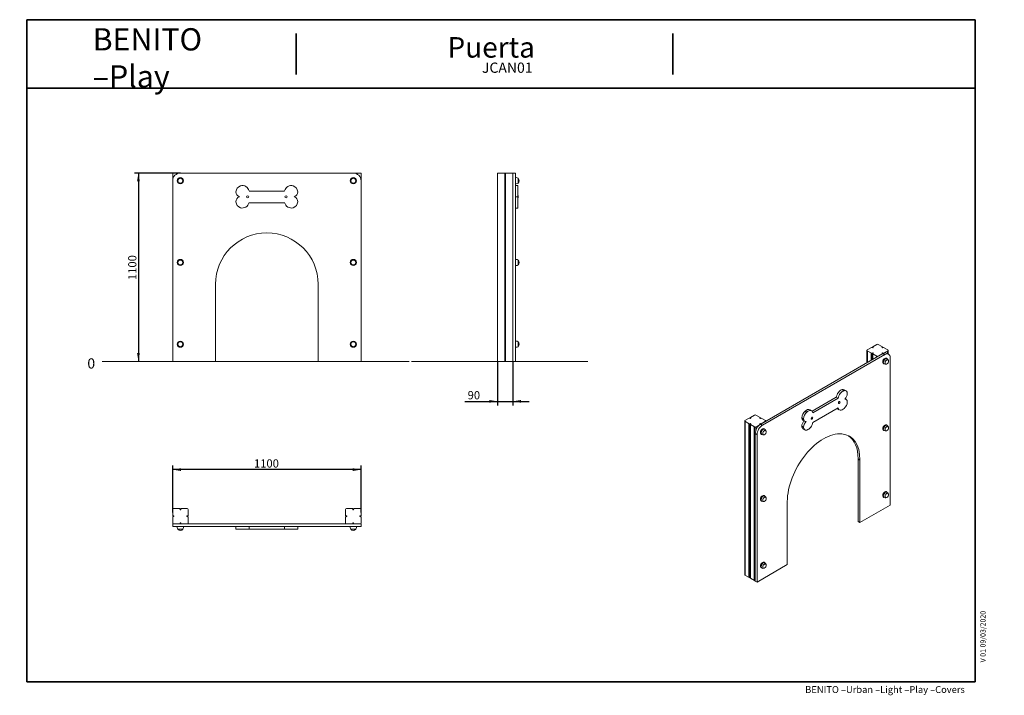
# Model space of a CAD drawing. Units: millimetres. Extents: x 9 to 297, y 5 to 202.
import ezdxf
from ezdxf.entities.mleader import LeaderData, LeaderLine
from ezdxf.enums import TextEntityAlignment as Align
from ezdxf.lldxf.tags import DXFTag
from ezdxf.math import Vec2, Vec3

# ---------------------------------------------------------------- set-up
doc = ezdxf.new("R2010")
doc.units = ezdxf.units.MM
for name, color, linetype in [('D', 7, 'Continuous'), ('Default', 7, 'Continuous'), ('DV1_Predeterminado', 7, 'Continuous'), ('DV2_Predeterminado', 7, 'Continuous'), ('JCAN01_-_PUERTA', 7, 'Continuous'), ('JCAN01_-_PUERTA_', 7, 'Continuous'), ('Predeterminado', 7, 'Continuous')]:
    doc.layers.add(name, color=color, linetype=linetype)
doc.styles.add('SEACAD_Arial', font='arial.ttf')
tags = doc.linetypes.add('HIDDEN2', pattern=[4.7625, 3.175, -1.5875]).pattern_tags.tags
tags[6:7] = [DXFTag(74, 4), DXFTag(75, 0), DXFTag(340, '0'), DXFTag(46, 0.0), DXFTag(50, 0.0), DXFTag(44, 0.0), DXFTag(45, 0.0)]
tags[4:5] = [DXFTag(74, 4), DXFTag(75, 0), DXFTag(340, '0'), DXFTag(46, 0.0), DXFTag(50, 0.0), DXFTag(44, 0.0), DXFTag(45, 0.0)]
doc.dimstyles.new('UNE', dxfattribs={"dimtxt": 2.4, "dimasz": 2.4, "dimexe": 1.2, "dimexo": 0, "dimgap": 0.6, "dimtad": 1, "dimdec": 0, "dimlfac": 20, "dimtxsty": 'SEACAD_Arial', "dimblk1": '_SE_FILLED', "dimblk2": '_SE_FILLED', "dimsah": 1, "dimcen": 1.2, "dimadec": 1, "dimazin": 0, "dimtfac": 0.7, "dimtdec": 3, "dimtmove": 0, "dimatfit": 3, "dimfxl": 1, "dimarcsym": 0})

# ---------------------------------------------------------------- blocks, each defined once
blk = doc.blocks.new('SE')
at = {"layer": 'DV1_Predeterminado', "color": 7, "linetype": 'HIDDEN2', "lineweight": 18}
blk.add_line((33.31, 102.17), (122.93, 102.17), dxfattribs=at)
at = {"layer": 'JCAN01_-_PUERTA', "color": 7, "linetype": 'Continuous', "lineweight": 18}
for p, q in [((106.73, 157.17), (106.73, 157.17)), ((106.88, 157.17), (108.63, 157.17)), ((108.63, 157.17), (108.88, 157.17)), ((108.88, 157.17), (108.88, 154.92))]:
    blk.add_line(p, q, dxfattribs=at)
at = {"layer": 'JCAN01_-_PUERTA_', "color": 7, "linetype": 'Continuous', "lineweight": 18}
for p, q in [((53.88, 154.92), (53.88, 157.17)), ((53.88, 157.17), (54.13, 157.17)), ((55.88, 157.17), (54.13, 157.17)), ((56.03, 157.17), (56.03, 157.17)), ((106.63, 157.17), (56.13, 157.17)), ((53.88, 154.92), (53.88, 102.17)), ((108.88, 102.17), (108.88, 154.92)), ((86.57, 151.92), (76.19, 151.92)), ((76.19, 148.51), (86.57, 148.51)), ((66.38, 102.17), (66.38, 124.67)), ((96.38, 124.67), (96.38, 102.17)), ((53.88, 102.17), (66.38, 102.17)), ((96.38, 102.17), (108.88, 102.17))]:
    blk.add_line(p, q, dxfattribs=at)
for centre, radius in [((56.13, 154.92), 0.9), ((56.13, 154.92), 0.713), ((56.13, 154.92), 0.712), ((106.63, 154.92), 0.9), ((106.63, 154.92), 0.712), ((106.63, 154.92), 0.712), ((75.75, 150.22), 0.338), ((87.02, 150.22), 0.338), ((56.13, 131.05), 0.9), ((56.13, 131.05), 0.712), ((56.13, 131.05), 0.712), ((106.63, 131.05), 0.9), ((106.63, 131.05), 0.712), ((106.63, 131.05), 0.712), ((56.13, 107.17), 0.9), ((56.13, 107.17), 0.712), ((56.13, 107.17), 0.712), ((106.63, 107.17), 0.9), ((106.63, 107.17), 0.712), ((106.63, 107.17), 0.712)]:
    blk.add_circle(centre, radius, dxfattribs=at)
for centre, radius, start, end in [((56.13, 154.92), 2.25, 90, 180), ((106.63, 154.92), 2.25, 0, 90), ((74.18, 151.67), 1.81, 104.9905, 178.9138), ((74.23, 151.49), 2.01, 12.5146, 104.9905), ((88.53, 151.49), 2.01, 75.0095, 167.4854), ((88.58, 151.67), 1.81, 1.0862, 75.0095), ((73.93, 151.68), 1.56, 178.9138, 248.9391), ((73.93, 148.76), 1.56, 111.0609, 181.0862), ((88.83, 151.68), 1.56, 291.0609, 1.0862), ((88.83, 148.76), 1.56, 358.9138, 68.9391), ((74.18, 148.76), 1.81, 181.0862, 255.0095), ((74.23, 148.95), 2.01, 255.0095, 347.4854), ((88.53, 148.95), 2.01, 192.5146, 284.9905), ((88.58, 148.76), 1.81, 284.9905, 358.9138), ((81.38, 124.67), 15, 0, 180)]:
    blk.add_arc(centre, radius, start, end, dxfattribs=at)
blk = doc.blocks.new('SE4')
at = {"layer": 'DV2_Predeterminado', "color": 7, "linetype": 'HIDDEN2', "lineweight": 18}
blk.add_line((123.63, 102.17), (175.15, 102.17), dxfattribs=at)
at = {"layer": 'JCAN01_-_PUERTA_', "color": 7, "linetype": 'Continuous', "lineweight": 18}
for p, q in [((148.71, 102.17), (148.71, 157.17)), ((148.71, 157.17), (148.96, 157.17)), ((150.71, 157.17), (148.96, 157.17)), ((150.71, 157.17), (150.86, 157.17)), ((150.86, 102.17), (150.86, 157.17)), ((150.86, 157.17), (151.06, 157.17)), ((151.06, 102.17), (151.06, 157.17)), ((151.06, 157.17), (151.21, 157.17)), ((152.96, 157.17), (151.21, 157.17)), ((152.96, 157.17), (153.21, 157.17)), ((153.21, 157.17), (153.21, 155.95)), ((153.21, 157.17), (153.96, 157.17)), ((153.21, 155.95), (153.21, 154.92)), ((153.96, 157.17), (153.96, 154.92)), ((154.21, 155.82), (153.96, 155.82)), ((154.76, 155.63), (154.76, 154.21)), ((154.76, 155.63), (154.76, 154.21)), ((154.76, 155.63), (154.76, 155.63)), ((154.76, 154.21), (154.76, 155.63)), ((153.21, 154.92), (153.21, 102.17)), ((153.96, 154.92), (153.96, 102.17)), ((153.96, 154.02), (154.21, 154.02)), ((154.71, 153.49), (153.96, 153.49)), ((154.71, 153.42), (154.71, 153.49)), ((154.71, 153.42), (154.71, 151.71)), ((154.76, 154.21), (154.76, 154.21)), ((153.96, 150.22), (154.71, 150.22)), ((154.71, 151.71), (154.71, 150.22)), ((154.76, 150.56), (154.71, 150.52)), ((154.71, 150.22), (154.71, 148.73)), ((154.71, 149.91), (154.76, 149.88)), ((154.76, 149.88), (154.76, 150.56)), ((153.96, 146.94), (154.71, 146.94)), ((154.71, 148.73), (154.71, 147.01)), ((154.71, 146.94), (154.71, 147.01)), ((154.21, 131.95), (153.96, 131.95)), ((153.96, 130.15), (154.21, 130.15)), ((154.76, 130.33), (154.76, 131.76)), ((154.76, 131.76), (154.76, 130.33)), ((154.76, 131.76), (154.76, 130.33)), ((154.76, 131.76), (154.76, 131.76)), ((154.76, 130.33), (154.76, 130.33)), ((154.21, 108.07), (153.96, 108.07)), ((154.76, 106.46), (154.76, 107.88)), ((154.76, 107.88), (154.76, 106.46)), ((154.76, 107.88), (154.76, 106.46)), ((154.76, 107.88), (154.76, 107.88)), ((154.76, 106.46), (154.76, 106.46)), ((153.96, 106.27), (154.21, 106.27)), ((148.96, 102.17), (148.71, 102.17)), ((148.96, 102.17), (150.71, 102.17)), ((150.86, 102.17), (150.71, 102.17)), ((151.06, 102.17), (150.86, 102.17)), ((151.21, 102.17), (151.06, 102.17)), ((151.21, 102.17), (152.96, 102.17)), ((153.21, 102.17), (152.96, 102.17)), ((153.21, 102.17), (153.96, 102.17))]:
    blk.add_line(p, q, dxfattribs=at)
for centre, start, end in [((154.21, 154.92), 52.3415, 90), ((154.21, 154.92), 307.6699, 52.3301), ((154.21, 154.92), 270, 307.6585), ((154.21, 131.05), 52.3415, 90), ((154.21, 131.05), 270, 307.6585), ((154.21, 131.05), 307.6699, 52.3301), ((154.21, 107.17), 52.3415, 90), ((154.21, 107.17), 270, 307.6585), ((154.21, 107.17), 307.6699, 52.3301)]:
    blk.add_arc(centre, 0.9, start, end, dxfattribs=at)
blk = doc.blocks.new('SE8')
at = {"layer": 'JCAN01_-_PUERTA', "color": 7, "linetype": 'Continuous', "lineweight": 18}
for p, q in [((104.38, 58.94), (104.38, 57.19)), ((106.38, 59.19), (104.63, 59.19)), ((106.53, 59.04), (106.53, 58.84)), ((106.53, 58.84), (106.73, 58.84)), ((106.73, 58.84), (106.73, 59.04)), ((108.63, 59.19), (106.88, 59.19)), ((108.88, 57.19), (108.88, 58.94)), ((104.38, 56.69), (104.38, 54.94)), ((104.53, 57.04), (104.73, 57.04)), ((104.73, 56.84), (104.53, 56.84)), ((104.63, 54.69), (106.38, 54.69)), ((104.73, 57.04), (104.73, 56.84)), ((106.53, 55.04), (106.53, 54.84)), ((106.73, 55.04), (106.53, 55.04)), ((106.73, 54.84), (106.73, 55.04)), ((106.88, 54.69), (108.63, 54.69)), ((108.73, 57.04), (108.53, 57.04)), ((108.53, 57.04), (108.53, 56.84)), ((108.53, 56.84), (108.73, 56.84)), ((108.88, 54.94), (108.88, 56.69))]:
    blk.add_line(p, q, dxfattribs=at)
for centre, radius, start, end in [((104.63, 58.94), 0.25, 90, 180), ((106.38, 59.04), 0.15, 0, 90), ((106.88, 59.04), 0.15, 90, 180), ((108.63, 58.94), 0.25, 0, 90), ((104.53, 57.19), 0.15, 180, 270), ((104.53, 56.69), 0.15, 90, 180), ((104.63, 54.94), 0.25, 180, 270), ((106.38, 54.84), 0.15, 270, 0), ((106.88, 54.84), 0.15, 180, 270), ((108.63, 54.94), 0.25, 270, 0), ((108.73, 57.19), 0.15, 270, 0), ((108.73, 56.69), 0.15, 0, 90)]:
    blk.add_arc(centre, radius, start, end, dxfattribs=at)
at = {"layer": 'JCAN01_-_PUERTA_', "color": 7, "linetype": 'Continuous', "lineweight": 18}
for p, q in [((53.88, 57.19), (53.88, 58.94)), ((54.13, 59.19), (55.88, 59.19)), ((56.03, 58.84), (56.03, 59.04)), ((56.23, 58.84), (56.03, 58.84)), ((56.23, 59.04), (56.23, 58.84)), ((56.38, 59.19), (58.13, 59.19)), ((58.38, 58.94), (58.38, 57.19)), ((53.88, 54.94), (53.88, 56.69)), ((53.88, 54.69), (53.88, 53.94)), ((54.13, 54.69), (53.88, 54.69)), ((54.03, 57.04), (54.23, 57.04)), ((54.23, 56.84), (54.03, 56.84)), ((55.88, 54.69), (54.13, 54.69)), ((54.23, 57.04), (54.23, 56.84)), ((56.13, 54.69), (55.88, 54.69)), ((56.03, 54.84), (56.03, 55.04)), ((56.03, 55.04), (56.23, 55.04)), ((106.63, 54.69), (56.13, 54.69)), ((56.23, 55.04), (56.23, 54.84)), ((58.13, 54.69), (56.38, 54.69)), ((58.03, 56.84), (58.03, 57.04)), ((58.03, 57.04), (58.23, 57.04)), ((58.23, 56.84), (58.03, 56.84)), ((58.38, 56.69), (58.38, 54.94)), ((106.88, 54.69), (106.63, 54.69)), ((108.88, 54.69), (108.63, 54.69)), ((108.88, 54.69), (108.88, 53.94)), ((56.13, 53.94), (53.88, 53.94)), ((55.23, 53.94), (55.23, 53.69)), ((56.84, 53.14), (55.42, 53.14)), ((55.42, 53.14), (55.42, 53.14)), ((55.42, 53.14), (56.84, 53.14)), ((106.63, 53.94), (56.13, 53.94)), ((56.84, 53.14), (56.84, 53.14)), ((57.03, 53.69), (57.03, 53.94)), ((72.37, 53.94), (72.37, 53.19)), ((72.37, 53.19), (72.37, 53.19)), ((73.71, 53.19), (72.37, 53.19)), ((76.19, 53.19), (73.71, 53.19)), ((75.44, 53.19), (75.41, 53.14)), ((76.09, 53.14), (75.41, 53.14)), ((76.09, 53.14), (76.05, 53.19)), ((76.19, 53.94), (76.19, 53.19)), ((86.57, 53.19), (76.19, 53.19)), ((86.57, 53.94), (86.57, 53.19)), ((89.05, 53.19), (86.57, 53.19)), ((86.71, 53.19), (86.68, 53.14)), ((87.35, 53.14), (86.68, 53.14)), ((87.35, 53.14), (87.32, 53.19)), ((90.4, 53.19), (89.05, 53.19)), ((90.4, 53.19), (90.4, 53.94)), ((90.4, 53.19), (90.4, 53.19)), ((105.73, 53.94), (105.73, 53.69)), ((105.92, 53.14), (107.34, 53.14)), ((105.92, 53.14), (105.92, 53.14)), ((107.34, 53.14), (105.92, 53.14)), ((108.88, 53.94), (106.63, 53.94)), ((107.34, 53.14), (107.34, 53.14)), ((107.53, 53.69), (107.53, 53.94))]:
    blk.add_line(p, q, dxfattribs=at)
for centre, radius, start, end in [((54.13, 58.94), 0.25, 90, 180), ((55.88, 59.04), 0.15, 0, 90), ((56.38, 59.04), 0.15, 90, 180), ((58.13, 58.94), 0.25, 0, 90), ((54.03, 57.19), 0.15, 180, 270), ((54.03, 56.69), 0.15, 90, 180), ((54.13, 54.94), 0.25, 180, 270), ((55.88, 54.84), 0.15, 270, 0), ((56.38, 54.84), 0.15, 180, 270), ((58.13, 54.94), 0.25, 270, 0), ((58.23, 57.19), 0.15, 270, 0), ((58.23, 56.69), 0.15, 0, 90), ((56.13, 53.69), 0.9, 180, 217.6585), ((56.13, 53.69), 0.9, 217.6699, 322.3301), ((56.13, 53.69), 0.9, 322.3415, 0), ((106.63, 53.69), 0.9, 180, 217.6585), ((106.63, 53.69), 0.9, 217.6699, 322.3301), ((106.63, 53.69), 0.9, 322.3415, 0)]:
    blk.add_arc(centre, radius, start, end, dxfattribs=at)
blk = doc.blocks.new('SE9')
at = {"layer": 'JCAN01_-_PUERTA', "color": 7, "linetype": 'Continuous', "lineweight": 18}
for p, q in [((259.55, 107.12), (258.31, 106.41)), ((261.14, 106.41), (259.9, 107.12)), ((256.65, 105.38), (256.65, 101.77)), ((257.96, 106.2), (256.72, 105.49)), ((256.72, 105.28), (257.96, 104.57)), ((258.17, 106.2), (258.31, 106.12)), ((258.17, 104.57), (258.31, 104.65)), ((258.27, 106.34), (258.27, 106.14)), ((258.27, 104.43), (258.27, 102.71)), ((258.45, 106.2), (258.31, 106.28)), ((258.31, 106.12), (258.45, 106.2)), ((258.31, 104.49), (258.31, 104.65)), ((258.31, 104.65), (258.45, 104.57)), ((258.45, 104.57), (258.31, 104.49)), ((258.31, 104.36), (259.55, 103.65)), ((259.9, 103.65), (261.14, 104.36)), ((261.14, 106.28), (261, 106.2)), ((261, 106.2), (261.14, 106.12)), ((261.14, 104.65), (261, 104.57)), ((261, 104.57), (261.14, 104.49)), ((261.14, 106.12), (261.28, 106.2)), ((261.14, 104.49), (261.14, 104.65)), ((261.28, 104.57), (261.14, 104.65)), ((261.18, 106.14), (261.18, 106.34)), ((261.18, 104.39), (261.18, 104.43)), ((262.73, 105.49), (261.49, 106.2)), ((261.49, 104.57), (262.73, 105.28)), ((262.8, 104.37), (262.8, 105.38))]:
    blk.add_line(p, q, dxfattribs=at)
at = {"layer": 'JCAN01_-_PUERTA', "color": 7, "linetype": 'Continuous', "lineweight": 25}
for p, q in [((256.72, 105.28), (256.72, 101.81)), ((257.96, 102.53), (257.96, 104.57)), ((258.17, 102.65), (258.17, 104.57)), ((258.31, 106.12), (258.31, 106.28)), ((258.31, 102.73), (258.31, 104.36)), ((259.55, 103.45), (259.55, 103.65)), ((261.14, 106.12), (261.14, 106.28)), ((261.28, 104.45), (261.28, 104.57)), ((261.49, 104.56), (261.49, 104.57)), ((262.73, 104.41), (262.73, 105.28))]:
    blk.add_line(p, q, dxfattribs=at)
at = {"layer": 'JCAN01_-_PUERTA', "color": 7, "linetype": 'Continuous', "lineweight": 18}
for centre, major_axis, start_param, end_param in [((258.42, 106.34), (0.15, 0), 2.356194, 3.926991), ((259.72, 107.02), (0.25, 0), 0.785398, 2.356194), ((261.03, 106.34), (-0.15, 0), 2.356194, 3.926991), ((256.9, 105.38), (0.25, 0), 2.356194, 3.926991), ((258.06, 106.14), (-0.15, 0), 3.926991, 5.497787), ((258.06, 104.63), (-0.15, 0), 0.785398, 2.356194), ((258.42, 104.43), (0.15, 0), 2.356194, 3.926991), ((259.72, 103.75), (-0.25, 0), 0.785398, 2.356194), ((261.03, 104.43), (-0.15, 0), 2.356194, 3.926991), ((261.39, 106.14), (-0.15, 0), 3.926991, 5.497787), ((261.39, 104.63), (0.15, 0), 3.926991, 5.497787), ((262.55, 105.38), (-0.25, 0), 2.356194, 3.926991)]:
    blk.add_ellipse(centre, major_axis=major_axis, ratio=0.57735, start_param=start_param, end_param=end_param, dxfattribs=at)
at = {"layer": 'JCAN01_-_PUERTA_', "color": 7, "linetype": 'Continuous', "lineweight": 18}
for p, q in [((261.32, 104.47), (225.61, 83.85)), ((261.85, 104.16), (226.14, 83.54)), ((262.97, 104.27), (262.44, 104.58)), ((261.4, 101.54), (261.57, 101.44)), ((262.06, 101.38), (262.06, 101.38)), ((262.47, 103), (262.3, 103.1)), ((262.77, 102.61), (262.77, 102.61)), ((263.44, 60.17), (263.44, 103.24)), ((250.52, 93.56), (249.99, 93.87)), ((247.66, 91.68), (240.61, 87.61)), ((248.19, 91.38), (240.85, 87.14)), ((247.66, 91.68), (248.19, 91.38)), ((250.57, 91.07), (250.28, 91.24)), ((222.6, 85.79), (223.84, 86.5)), ((224.19, 86.5), (225.43, 85.79)), ((240.47, 87.72), (239.94, 88.03)), ((240.85, 84.36), (248.19, 88.6)), ((248.04, 88.32), (248.57, 88.01)), ((220.94, 84.77), (220.94, 39.86)), ((221.01, 84.87), (222.25, 85.58)), ((222.25, 83.95), (221.01, 84.67)), ((222.6, 85.5), (222.46, 85.58)), ((222.46, 83.95), (222.6, 84.03)), ((222.56, 85.73), (222.56, 85.53)), ((222.56, 83.81), (222.56, 38.9)), ((222.6, 85.67), (222.74, 85.58)), ((222.74, 85.58), (222.6, 85.5)), ((222.6, 83.87), (222.6, 84.03)), ((222.6, 84.03), (222.74, 83.95)), ((222.74, 83.95), (222.6, 83.87)), ((223.84, 83.03), (222.6, 83.75)), ((225.43, 83.75), (224.19, 83.03)), ((225.29, 85.58), (225.43, 85.67)), ((225.43, 85.5), (225.29, 85.58)), ((225.29, 83.95), (225.43, 84.03)), ((225.43, 83.87), (225.29, 83.95)), ((225.57, 85.58), (225.43, 85.5)), ((225.43, 83.87), (225.43, 84.03)), ((225.43, 84.03), (225.57, 83.95)), ((225.47, 85.53), (225.47, 85.73)), ((225.47, 83.77), (225.47, 83.81)), ((225.78, 85.58), (227.02, 84.87)), ((227.02, 84.67), (225.78, 83.95)), ((227.09, 84.71), (227.09, 84.77)), ((237.94, 84.97), (238.47, 84.66)), ((262.47, 83.51), (262.3, 83.61)), ((224.02, 81.09), (224.02, 38.02)), ((224.55, 80.79), (224.55, 37.72)), ((225.69, 80.93), (225.86, 80.82)), ((226.35, 80.76), (226.35, 80.76)), ((226.76, 82.38), (226.59, 82.49)), ((227.06, 82), (227.06, 82)), ((237.99, 82.48), (238.52, 82.17)), ((261.4, 82.05), (261.57, 81.95)), ((262.06, 81.89), (262.06, 81.89)), ((262.77, 83.12), (262.77, 83.12)), ((254.07, 73.75), (254.07, 55.37)), ((254.6, 73.44), (254.6, 55.07)), ((262.47, 64.01), (262.3, 64.11)), ((262.77, 63.63), (262.77, 63.63)), ((225.69, 61.43), (225.86, 61.33)), ((226.35, 61.27), (226.35, 61.27)), ((226.76, 62.89), (226.59, 62.99)), ((227.06, 62.5), (227.06, 62.5)), ((233.38, 42.82), (233.38, 61.19)), ((261.4, 62.56), (261.57, 62.45)), ((262.06, 62.39), (262.06, 62.39)), ((254.6, 55.07), (263.44, 60.17)), ((254.07, 55.37), (254.6, 55.07)), ((226.76, 43.4), (226.59, 43.5)), ((224.55, 37.72), (233.38, 42.82)), ((225.69, 41.94), (225.86, 41.84)), ((226.35, 41.77), (226.35, 41.77)), ((227.06, 43.01), (227.06, 43.01)), ((221.01, 39.76), (222.25, 39.04)), ((222.56, 39.1), (222.46, 39.04)), ((222.6, 38.84), (223.84, 38.13)), ((224.02, 38.02), (224.55, 37.72))]:
    blk.add_line(p, q, dxfattribs=at)
at = {"layer": 'JCAN01_-_PUERTA_', "color": 7, "linetype": 'Continuous', "lineweight": 25}
for p, q in [((261.32, 104.47), (261.85, 104.16)), ((249.41, 93.92), (249.94, 93.62)), ((238.57, 87.66), (239.1, 87.35)), ((221.01, 84.67), (221.01, 39.76)), ((222.25, 39.04), (222.25, 83.95)), ((222.46, 39.04), (222.46, 83.95)), ((222.6, 85.5), (222.6, 85.67)), ((222.6, 38.84), (222.6, 83.75)), ((225.43, 85.5), (225.43, 85.67)), ((225.43, 83.74), (225.43, 83.75)), ((225.57, 83.83), (225.57, 83.95)), ((225.61, 83.85), (226.14, 83.54)), ((237.62, 85.71), (238.15, 85.4)), ((223.84, 38.13), (223.84, 83.03)), ((224.02, 81.09), (224.55, 80.79)), ((224.19, 83.03), (224.19, 82.04)), ((237.62, 83.28), (238.15, 82.97)), ((254.07, 73.75), (254.6, 73.44))]:
    blk.add_line(p, q, dxfattribs=at)
at = {"layer": 'JCAN01_-_PUERTA_', "color": 7, "linetype": 'Continuous', "lineweight": 18}
for centre, start, end in [((262.02, 102.22), 240, 288.44), ((262.02, 102.22), 288.4567, 11.5433), ((262.02, 102.22), 11.56, 60), ((262.02, 82.73), 11.56, 60), ((226.31, 81.6), 240, 288.44), ((226.31, 81.6), 288.4567, 11.5433), ((226.31, 81.6), 11.56, 60), ((262.02, 82.73), 240, 288.44), ((262.02, 82.73), 288.4567, 11.5433), ((262.02, 63.23), 288.4567, 11.5433), ((262.02, 63.23), 11.56, 60), ((226.31, 62.11), 240, 288.44), ((226.31, 62.11), 288.4567, 11.5433), ((226.31, 62.11), 11.56, 60), ((262.02, 63.23), 240, 288.44), ((226.31, 42.62), 11.56, 60), ((226.31, 42.62), 240, 288.44), ((226.31, 42.62), 288.4567, 11.5433)]:
    blk.add_arc(centre, 0.9, start, end, dxfattribs=at)
for centre, major_axis, start_param, end_param in [((261.32, 102.63), (-1.12, -1.95), 3.141593, 3.926991), ((261.85, 102.32), (-1.12, -1.95), 2.356194, 3.926991), ((261.85, 102.32), (0.45, 0.779), 0, 3.141593), ((262.41, 102), (-0.356, -0.617), 2.538341, 6.283185), ((262.41, 102), (-0.356, -0.617), 2.564373, 6.283185), ((262.41, 102), (0.356, 0.617), 0, 3.71908), ((262.41, 102), (-0.356, -0.617), 0, 0.603252), ((262.41, 102), (-0.356, -0.617), 0, 0.577219), ((262.41, 102), (0.356, 0.617), 5.705698, 6.283185), ((249.05, 92.13), (1, 1.74), 0.523764, 2.137774), ((249.58, 91.82), (1, 1.74), 0.523764, 2.137774), ((249.08, 92.3), (-0.91, -1.57), 3.141593, 3.665357), ((249.61, 91.99), (-0.91, -1.57), 2.375152, 3.665357), ((249.79, 92.1), (-0.78, -1.35), 1.15298, 2.375152), ((249.61, 89.62), (-0.91, -1.57), 1.047032, 2.337237), ((249.79, 89.72), (-0.78, -1.35), 2.337237, 3.559409), ((224.02, 86.4), (0.25, 0), 0.785398, 2.356194), ((238.9, 86.42), (0.91, 1.57), 1.047032, 2.337237), ((239.43, 86.12), (0.91, 1.57), 1.047032, 2.337237), ((238.94, 86.29), (-1, -1.74), 3.141593, 4.188625), ((239.47, 85.99), (-1, -1.74), 2.574615, 4.188625), ((249.05, 90.06), (1, 1.74), 2.988148, 3.141593), ((249.58, 89.75), (1, 1.74), 2.574615, 4.188625), ((221.19, 84.77), (0.25, 0), 2.356194, 3.926991), ((222.35, 85.52), (0.15, 0), 0.785398, 2.356194), ((222.35, 84.01), (-0.15, 0), 0.785398, 2.356194), ((222.71, 85.73), (0.15, 0), 2.356194, 3.926991), ((222.71, 83.81), (0.15, 0), 2.356194, 3.926991), ((225.61, 82.01), (1.12, 1.95), 0.785398, 2.356194), ((226.14, 81.71), (1.12, 1.95), 0.785398, 2.356194), ((225.32, 85.73), (-0.15, 0), 2.356194, 3.926991), ((225.32, 83.81), (-0.15, 0), 2.356194, 3.926991), ((225.68, 85.52), (0.15, 0), 0.785398, 2.356194), ((225.68, 84.01), (-0.15, 0), 0.785398, 2.356194), ((226.84, 84.77), (-0.25, 0), 2.356194, 3.926991), ((238.72, 86.32), (0.78, 1.35), 2.337237, 3.141593), ((238.72, 83.94), (0.78, 1.35), 1.245338, 2.375152), ((239.25, 86.02), (0.78, 1.35), 2.337237, 3.559409), ((239.25, 83.63), (0.78, 1.35), 1.15298, 2.375152), ((239.47, 83.91), (-1, -1.74), 0.523764, 2.137774), ((261.85, 82.83), (0.45, 0.779), 0, 3.141593), ((224.02, 83.14), (-0.25, 0), 0.785398, 2.356194), ((226.14, 81.71), (0.45, 0.779), 0, 3.141593), ((226.7, 81.38), (-0.356, -0.617), 2.553772, 6.283185), ((226.7, 81.38), (-0.356, -0.617), 2.564105, 6.283185), ((226.7, 81.38), (0.356, 0.617), 0, 3.718812), ((226.7, 81.38), (-0.356, -0.617), 0, 0.603252), ((226.7, 81.38), (-0.356, -0.617), 0, 0.577488), ((226.7, 81.38), (0.356, 0.617), 5.705966, 6.283185), ((243.99, 67.32), (-7.5, -12.99), 2.356194, 5.497787), ((238.9, 84.05), (0.91, 1.57), 2.375152, 3.141593), ((239.43, 83.74), (0.91, 1.57), 2.375152, 3.665357), ((262.41, 82.5), (-0.356, -0.617), 2.538341, 6.283185), ((262.41, 82.5), (-0.356, -0.617), 2.564373, 6.283185), ((262.41, 82.5), (0.356, 0.617), 0, 3.71908), ((262.41, 82.5), (-0.356, -0.617), 0, 0.603252), ((262.41, 82.5), (-0.356, -0.617), 0, 0.577219), ((262.41, 82.5), (0.356, 0.617), 5.705698, 6.283185), ((243.46, 67.62), (-7.5, -12.99), 2.356194, 3.10623), ((261.85, 63.34), (0.45, 0.779), 0, 3.141593), ((262.41, 63.01), (-0.356, -0.617), 2.538341, 6.283185), ((262.41, 63.01), (-0.356, -0.617), 2.564373, 6.283185), ((262.41, 63.01), (0.356, 0.617), 0, 3.71908), ((262.41, 63.01), (0.356, 0.617), 5.705698, 6.283185), ((226.14, 62.21), (0.45, 0.779), 0, 3.141593), ((226.7, 61.89), (-0.356, -0.617), 2.538341, 6.283185), ((226.7, 61.89), (-0.356, -0.617), 2.564105, 6.283185), ((226.7, 61.89), (0.356, 0.617), 0, 3.718812), ((226.7, 61.89), (-0.356, -0.617), 0, 0.603252), ((226.7, 61.89), (-0.356, -0.617), 0, 0.577488), ((226.7, 61.89), (0.356, 0.617), 5.705966, 6.283185), ((262.41, 63.01), (-0.356, -0.617), 0, 0.603252), ((262.41, 63.01), (-0.356, -0.617), 0, 0.577219), ((226.14, 42.72), (0.45, 0.779), 0, 3.141593), ((226.7, 42.39), (-0.356, -0.617), 2.538341, 6.283185), ((226.7, 42.39), (-0.356, -0.617), 2.564105, 6.283185), ((226.7, 42.39), (0.356, 0.617), 0, 3.718812), ((226.7, 42.39), (-0.356, -0.617), 0, 0.603252), ((226.7, 42.39), (-0.356, -0.617), 0, 0.577488), ((226.7, 42.39), (0.356, 0.617), 5.705966, 6.283185), ((221.19, 39.86), (0.25, 0), 3.141593, 3.926991), ((222.35, 39.11), (0.15, 0), 3.926991, 5.497787), ((222.71, 38.9), (0.15, 0), 3.141593, 3.926991), ((224.02, 38.23), (0.25, 0), 3.926991, 4.712389)]:
    blk.add_ellipse(centre, major_axis=major_axis, ratio=0.57735, start_param=start_param, end_param=end_param, dxfattribs=at)
at = {"layer": 'JCAN01_-_PUERTA_', "color": 7, "linetype": 'Continuous', "lineweight": 25}
for centre, major_axis, start_param, end_param in [((262.02, 102.22), (-0.45, -0.779), 3.141593, 6.283185), ((262.02, 82.73), (-0.45, -0.779), 3.141593, 6.283185), ((226.31, 81.6), (0.45, 0.779), 0, 3.141593), ((262.02, 63.23), (-0.45, -0.779), 3.141593, 6.283185), ((226.31, 62.11), (0.45, 0.779), 0.000001, 3.141593), ((226.31, 42.62), (0.45, 0.779), 0.000002, 3.141593)]:
    blk.add_ellipse(centre, major_axis=major_axis, ratio=0.57735, start_param=start_param, end_param=end_param, dxfattribs=at)
at = {"layer": 'JCAN01_-_PUERTA_', "color": 7, "linetype": 'Continuous', "lineweight": 18}
for centre, major_axis in [((248.54, 90.15), (-0.169, -0.293)), ((240.57, 85.55), (0.169, 0.293))]:
    blk.add_ellipse(centre, major_axis=major_axis, ratio=0.57735, dxfattribs=at)
blk = doc.blocks.new('DMBLK23')
at = {"layer": 'Default', "linetype": 'Continuous', "lineweight": 25}
for points in [[(43.49, 154.77), (44.29, 154.77), (43.89, 157.17)], [(43.49, 104.57), (43.89, 102.17), (44.29, 104.57)]]:
    blk.add_hatch(color=7, dxfattribs=at).paths.add_polyline_path(points)
at = {"layer": 'Default', "color": 7, "linetype": 'Continuous', "lineweight": 25}
for p, q in [((56.13, 157.17), (42.69, 157.17)), ((43.89, 157.17), (43.89, 102.17))]:
    blk.add_line(p, q, dxfattribs=at)
at = {"layer": 'Default', "color": 7, "linetype": 'Continuous', "lineweight": 25, "style": 'SEACAD_Arial'}
blk.add_text('1100', height=2.4, rotation=90, dxfattribs=at).set_placement((40.89, 125.92), align=Align.TOP_LEFT)
blk = doc.blocks.new('_SE_FILLED')
at = {"color": 0}
blk.add_line((0, 0), (-1, 0), dxfattribs=at)
blk.add_solid([(0, 0), (-1, -0.1665), (-1, 0.1665), (0, 0)], dxfattribs=at)
blk = doc.blocks.new('DMBLK24')
at = {"layer": 'Default', "linetype": 'Continuous', "lineweight": 25}
for points in [[(146.31, 90.09), (148.71, 90.49), (146.31, 90.89)], [(155.61, 90.09), (155.61, 90.89), (153.21, 90.49)]]:
    blk.add_hatch(color=7, dxfattribs=at).paths.add_polyline_path(points)
at = {"layer": 'Default', "color": 7, "linetype": 'Continuous', "lineweight": 25}
for p, q in [((148.71, 102.17), (148.71, 89.29)), ((153.21, 102.17), (153.21, 89.29)), ((139.19, 90.49), (158.01, 90.49))]:
    blk.add_line(p, q, dxfattribs=at)
at = {"layer": 'Default', "color": 7, "linetype": 'Continuous', "lineweight": 25, "style": 'SEACAD_Arial'}
blk.add_text('90', height=2.4, dxfattribs=at).set_placement((140.03, 93.49), align=Align.TOP_LEFT)
blk = doc.blocks.new('DMBLK25')
at = {"layer": 'Default', "linetype": 'Continuous', "lineweight": 25}
for points in [[(56.28, 70.95), (53.88, 70.55), (56.28, 70.15)], [(106.48, 70.95), (106.48, 70.15), (108.88, 70.55)]]:
    blk.add_hatch(color=7, dxfattribs=at).paths.add_polyline_path(points)
at = {"layer": 'Default', "color": 7, "linetype": 'Continuous', "lineweight": 25}
for p, q in [((53.88, 58.06), (53.88, 71.75)), ((108.88, 70.55), (53.88, 70.55)), ((108.88, 58.06), (108.88, 71.75))]:
    blk.add_line(p, q, dxfattribs=at)
at = {"layer": 'Default', "color": 7, "linetype": 'Continuous', "lineweight": 25, "style": 'SEACAD_Arial'}
blk.add_text('1100', height=2.4, dxfattribs=at).set_placement((77.63, 73.55), align=Align.TOP_LEFT)
blk = doc.blocks.new('_DOT')
at = {"color": 0, "linetype": 'ByBlock', "lineweight": -2}
blk.add_line((-0.5, 0), (-1, 0), dxfattribs=at)
at = {"color": 0, "linetype": 'ByBlock', "const_width": 0.5}
blk.add_lwpolyline([(-0.25, 0, 1), (0.25, 0, 1)], format="xyb", close=True, dxfattribs=at)

msp = doc.modelspace()

# ---------------------------------------------------------------- linework, layer by layer
at = {"layer": 'Predeterminado', "color": 7, "linetype": 'Continuous', "lineweight": 35}
for p, q in [((11.289, 8.596), (11.289, 201.948)), ((288.289, 201.948), (11.289, 201.948)), ((288.289, 201.948), (288.289, 8.596)), ((89.911, 185.948), (89.911, 197.948)), ((199.911, 185.948), (199.911, 197.948)), ((11.289, 181.948), (288.289, 181.948)), ((11.289, 8.596), (288.289, 8.596))]:
    msp.add_line(p, q, dxfattribs=at)
at = {"layer": 'Predeterminado', "color": 7, "linetype": 'Continuous', "lineweight": 18}
msp.add_line((191.289, 201.948), (11.289, 201.948), dxfattribs=at)

# ---------------------------------------------------------------- block references
at = {"layer": 'Predeterminado'}
for name in ['SE', 'SE4', 'SE9', 'SE8']:
    msp.add_blockref(name, (0, 0), dxfattribs=at)

# ---------------------------------------------------------------- texts
at = {"layer": 'D', "insert": (30.514, 199.463), "char_height": 6.5, "width": 42.57296, "attachment_point": 1}
msp.add_mtext('{\\C7;BENITO}\\P{\\fArial|b1|i0|c0|p34;\\C7;–}{\\C7;Play}\\P', dxfattribs=at)
at = {"layer": 'Default', "insert": (28.961, 103.067), "char_height": 3, "width": 2.58262, "attachment_point": 1}
msp.add_mtext('{\\fCircular Std Book|b0||i0||c0|p34;\\C7;\\H3.;\\W1.;0}', dxfattribs=at)
at = {"layer": 'Predeterminado', "insert": (238.607, 7.329), "char_height": 2, "width": 54.23001, "attachment_point": 1}
msp.add_mtext('{\\fCircularStd|b0||i0||c0|p34;\\C7;\\H2.;\\W1.;BENITO –Urban –Light –Play –Covers}', dxfattribs=at)

# ---------------------------------------------------------------- dimensions: what is measured, and where the dimension line sits
at = {"layer": 'Default', "color": 7, "linetype": 'Continuous', "lineweight": 25}
dim = msp.add_linear_dim(base=(43.894, 102.172), p1=(56.132, 157.172), p2=(9.203, 102.172), angle=90, text='\\A1;<>', dimstyle='UNE', dxfattribs=at)
dim.commit()
dim.dimension.update_dxf_attribs({"geometry": 'DMBLK23', "text_midpoint": (43.894, 129.672), "dimtype": 160})
for base, p1, p2, picture, middle in [((153.207, 90.489), (148.707, 157.172), (153.207, 154.922), 'DMBLK24', (144.625, 90.489)), ((53.882, 70.553), (108.882, 58.062), (53.882, 58.062), 'DMBLK25', (81.382, 70.553))]:
    dim = msp.add_linear_dim(base=base, p1=p1, p2=p2, text='\\A1;<>', dimstyle='UNE', dxfattribs=at)
    dim.commit()
    dim.dimension.update_dxf_attribs({"geometry": picture, "text_midpoint": middle, "dimtype": 160})

# ---------------------------------------------------------------- leaders
at = {"layer": 'Predeterminado', "color": 7, "linetype": 'Continuous', "lineweight": 35}
ml = msp.add_multileader_mtext('Standard', dxfattribs=at)
ml.set_content('{\\pxsm0.9;\\fCircularStd-Bold|b1||i0||c0|p34;\\W1.;Puerta\\P}', color=256)
ml.set_leader_properties()
ml.set_arrow_properties(name='DOT')
ml.build(insert=Vec2(0, 0))
ml.multileader.update_dxf_attribs({"leader_type": 0, "dogleg_length": 0, "arrow_head_size": 6})
ctx = ml.context
ctx.base_point, ctx.char_height, ctx.arrow_head_size, ctx.landing_gap_size = Vec3(132.126, 193.81), 6, 6, 2.1
ctx.mtext.insert = Vec3(134.126, 196.873)
ml = msp.add_multileader_mtext('Standard', dxfattribs=at)
ml.set_content('{\\pxsm0.9;\\fCircularStd|b0||i0||c0|p34;\\W1.;JCAN01\\P}', color=256)
ml.set_leader_properties()
ml.set_arrow_properties(name='DOT')
ml.build(insert=Vec2(0, 0))
ml.multileader.update_dxf_attribs({"leader_type": 0, "dogleg_length": 0, "arrow_head_size": 3})
ctx = ml.context
ctx.base_point, ctx.char_height, ctx.arrow_head_size, ctx.landing_gap_size = Vec3(142.2, 187.9), 3, 3, 1.05
ctx.mtext.insert = Vec3(144.2, 189.431)
ml = msp.add_multileader_mtext('Standard', dxfattribs=at)
ml.set_content('{\\pxsm0.9;\\fArial|b0||i0||c0|p34;\\W1.;V 01 09/03/2020\\P}', color=256)
ml.set_leader_properties()
ml.set_arrow_properties(name='DOT')
ml.build(insert=Vec2(0, 0))
ml.multileader.update_dxf_attribs({"leader_type": 0, "dogleg_length": 0, "arrow_head_size": 1.5})
ctx = ml.context
ctx.base_point, ctx.char_height, ctx.arrow_head_size, ctx.landing_gap_size = Vec3(290.536, 12.254), 1.5, 1.5, 0.525
ctx.mtext.insert, ctx.mtext.text_direction = Vec3(289.774, 14.254), Vec3(0, 1)

doc.saveas('drawing.dxf')
